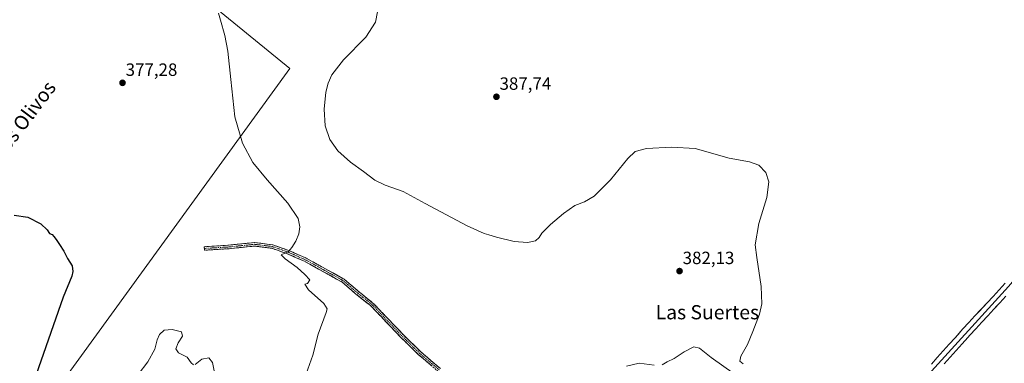
# Model space of a CAD drawing. Units: metres. Extents: x 594429 to 597895, y 4682804 to 4685164.
# Drawn here: x 596775 to 597330, y 4683215 to 4683409 of the extents above; entities that cross this region are included whole.
import ezdxf
from ezdxf.enums import TextEntityAlignment as Align

# ---------------------------------------------------------------- set-up
doc = ezdxf.new("R2010")
doc.units = ezdxf.units.M
doc.header["$MEASUREMENT"] = 0
doc.linetypes.add('TRAZO_Y_PUNTO', pattern=[1, 0.5, -0.25, 0, -0.25])
doc.linetypes.add('TRAZOSX2', pattern=[1.5, 1, -0.5])
for name, color, linetype, lineweight in [('Camino', 19, 'TRAZOSX2', 0), ('Camino Cxs', 19, 'Continuous', 0), ('Camino eje', 19, 'TRAZO_Y_PUNTO', 0), ('Carátula', 7, 'Continuous', 5), ('Cultivos herbáceos CxS', 92, 'Continuous', 0), ('Curva de nivel maestra', 36, 'Continuous', 30), ('Curva de nivel normal', 36, 'Continuous', 0), ('Layer 0', 7, 'Continuous', 0), ('Punto de cota en terreno', 7, 'Continuous', 0), ('Rótulo de punto de cota en terreno', 19, 'Continuous', 0), ('Texto cartográfico', 19, 'Continuous', 0)]:
    doc.layers.add(name, color=color, linetype=linetype, lineweight=lineweight)
doc.styles.add('Arial', font='txt', dxfattribs={"height": 0.2})

# ---------------------------------------------------------------- blocks, each defined once
blk = doc.blocks.new('*U152')
at = {"layer": 'Cultivos herbáceos CxS', "color": 92, "linetype": 'Continuous', "lineweight": 0}
blk.add_polyline3d([(596865.7497, 4683431.6799, 379.4768), (596926.7731, 4683381.7507, 383.0531), (596789.4503, 4683192.2487, 377.1838), (596779.8835, 4683195.1479, 375.8067), (596659.5031, 4683280.1241, 378.4933), (596721.2261, 4683391.0303, 381.0742), (596512.7765, 4683540.8237, 374.1345)], dxfattribs=at)
blk = doc.blocks.new('*U153')
at = {"layer": 'Cultivos herbáceos CxS', "color": 92, "linetype": 'Continuous', "lineweight": 0}
blk.add_polyline3d([(597342.22, 4683132.17, 384.19), (597264.41, 4683186.04, 384.82), (597221.92, 4683136.72, 380.56), (597053.69, 4683190.93, 379.96), (597029.4, 4683207, 381.94), (596940.64, 4683087.73, 377.91), (596939.28, 4683088.64, 377.99), (596788.08, 4683190.36, 376.99), (596789.45, 4683192.25, 377.18), (596926.77, 4683381.75, 383.05), (596865.75, 4683431.68, 379.48), (596960.06, 4683573.14, 386.13), (597137.47, 4683456.49, 389.05), (597162.55, 4683440, 388.99), (597240.22, 4683559.27, 385.96), (597467.67, 4683401.16, 389.55)], dxfattribs=at)
blk = doc.blocks.new('*U163')
at = {"layer": 'Curva de nivel normal', "color": 36, "linetype": 'Continuous', "lineweight": 0}
blk.add_polyline3d([(596976.26, 4683413.76, 385), (596975.08, 4683407.94, 385), (596969.71, 4683399.37, 385), (596957.03, 4683386.7, 385), (596950.44, 4683378.12, 385), (596948.37, 4683373.5, 385), (596947.09, 4683368.42, 385), (596946.16, 4683358.75, 385), (596946.73, 4683349.46, 385), (596949.32, 4683341.7, 385), (596953.8, 4683335.36, 385), (596961.08, 4683328.86, 385), (596968.36, 4683323.55, 385), (596974.68, 4683318.67, 385), (596980.5, 4683315.95, 385), (596990.63, 4683312.4, 385), (597003.16, 4683305.59, 385), (597026.76, 4683292.89, 385), (597036.34, 4683288.58, 385), (597039.04, 4683287.96, 385), (597043.25, 4683286.5, 385), (597053.34, 4683284.1, 385), (597060.78, 4683283.6, 385), (597065.34, 4683284.54, 385), (597067.38, 4683286.37, 385), (597068.95, 4683288.88, 385), (597073.71, 4683293.74, 385), (597081.16, 4683299.97, 385), (597087.54, 4683304.39, 385), (597092.94, 4683306.46, 385), (597098.4, 4683309.62, 385), (597107.52, 4683318.85, 385), (597117.45, 4683330.94, 385), (597121.45, 4683334.84, 385), (597127.95, 4683336.5, 385), (597141.94, 4683337.28, 385), (597155.29, 4683336.54, 385), (597174.48, 4683331.06, 385), (597186.03, 4683328.97, 385), (597191.21, 4683327.1, 385), (597195.16, 4683322.96, 385), (597196.81, 4683317.8, 385), (597195.74, 4683308.94, 385), (597191.23, 4683294.3, 385), (597189.16, 4683282.27, 385), (597190.14, 4683275.04, 385), (597192.47, 4683258.68, 385), (597192.88, 4683248.96, 385), (597191.6, 4683243.02, 385), (597187.82, 4683233.38, 385), (597184.9, 4683226.05, 385), (597181.07, 4683219.38, 385), (597180.51, 4683216.56, 385), (597182.3, 4683215.05, 385)], dxfattribs=at)
blk = doc.blocks.new('5PATER')
at = {"layer": 'Carátula', "linetype": 'Continuous', "lineweight": 5}
h = blk.add_hatch(color=250, dxfattribs=at)
edge = h.paths.add_edge_path()
edge.add_ellipse((0, 0.01), major_axis=(-1.33, -1.34), ratio=0.999422, start_angle=0, end_angle=360)

msp = doc.modelspace()

# ---------------------------------------------------------------- linework, layer by layer
at = {"layer": 'Camino', "color": 19, "linetype": 'TRAZOSX2', "lineweight": 0}
for points in [[(596878.62, 4683280.18), (596878.55, 4683281.18), (596892.29, 4683282.03), (596906.99, 4683283.52), (596917.16, 4683282.22), (596925.76, 4683279.21), (596936, 4683274.73), (596947.89, 4683268.15), (596957.51, 4683262.8), (596965.19, 4683256.19), (596973.7, 4683249.38), (596982.63, 4683240.02), (596990.67, 4683231.57), (597000.79, 4683221.66), (597011.72, 4683212.4)], [(597010.52, 4683210.8), (596999.44, 4683220.18), (596989.24, 4683230.16), (596981.19, 4683238.64), (596972.34, 4683247.9), (596963.91, 4683254.65), (596956.36, 4683261.15), (596946.92, 4683266.4), (596935.11, 4683272.93), (596925.03, 4683277.35), (596916.7, 4683280.26), (596906.97, 4683281.5), (596892.46, 4683280.03), (596878.68, 4683279.18), (596878.62, 4683280.18)]]:
    msp.add_lwpolyline(points, dxfattribs=at)
at = {"layer": 'Camino Cxs', "color": 19, "linetype": 'Continuous', "lineweight": 0}
msp.add_polyline3d([(597006.82, 4683213.93, 382.27), (597003.13, 4683217.05, 382.31), (596999.44, 4683220.18, 382.34), (596996.04, 4683223.5, 382.34), (596992.64, 4683226.83, 382.22), (596989.24, 4683230.16, 382.14), (596986.56, 4683232.99, 382.06), (596983.87, 4683235.81, 382.04), (596981.19, 4683238.64, 381.97), (596978.24, 4683241.73, 382.03), (596975.29, 4683244.82, 382.07), (596972.34, 4683247.9, 382.14), (596969.53, 4683250.15, 382.19), (596966.72, 4683252.4, 382.21), (596963.91, 4683254.65, 382.28), (596960.14, 4683257.9, 382.28), (596956.36, 4683261.15, 382.2), (596953.21, 4683262.9, 382), (596950.07, 4683264.65, 381.84), (596946.92, 4683266.4, 381.61), (596942.99, 4683268.58, 381.28), (596939.05, 4683270.76, 380.95), (596935.11, 4683272.93, 380.52), (596931.75, 4683274.41, 380.38), (596928.39, 4683275.88, 380.14), (596925.03, 4683277.35, 379.83), (596920.86, 4683278.8, 379.69), (596916.7, 4683280.26, 379.5), (596911.83, 4683280.88, 379.19), (596906.97, 4683281.5, 378.92), (596902.13, 4683281.01, 378.56), (596897.29, 4683280.52, 378.3), (596892.46, 4683280.03, 378.1), (596887.86, 4683279.75, 377.95), (596883.27, 4683279.47, 377.73), (596878.68, 4683279.18, 377.5), (596878.55, 4683281.18, 377.46), (596883.13, 4683281.46, 377.69), (596887.71, 4683281.74, 377.91), (596892.29, 4683282.03, 378.09), (596897.19, 4683282.52, 378.32), (596902.09, 4683283.02, 378.55), (596906.99, 4683283.52, 378.83), (596910.38, 4683283.08, 379), (596913.77, 4683282.65, 379.2), (596917.16, 4683282.22, 379.4), (596921.46, 4683280.71, 379.65), (596925.76, 4683279.21, 379.87), (596929.17, 4683277.72, 380.11), (596932.59, 4683276.22, 380.34), (596936, 4683274.73, 380.51), (596939.96, 4683272.53, 380.85), (596943.93, 4683270.34, 381.19), (596947.89, 4683268.15, 381.49), (596951.1, 4683266.36, 381.78), (596954.3, 4683264.58, 382), (596957.51, 4683262.8, 382.21), (596960.07, 4683260.6, 382.31), (596962.63, 4683258.39, 382.33), (596965.19, 4683256.19, 382.35), (596968.03, 4683253.92, 382.3), (596970.86, 4683251.65, 382.28), (596973.7, 4683249.38, 382.23), (596976.68, 4683246.26, 382.14), (596979.65, 4683243.14, 382.11), (596982.63, 4683240.02, 382.1), (596985.31, 4683237.2, 382.16), (596987.99, 4683234.38, 382.21), (596990.67, 4683231.57, 382.29), (596994.04, 4683228.26, 382.37), (596997.41, 4683224.96, 382.47), (597000.79, 4683221.66, 382.47), (597004.43, 4683218.57, 382.4), (597008.08, 4683215.49, 382.35), (597011.72, 4683212.4, 382.28)], dxfattribs=at)
at = {"layer": 'Camino eje', "color": 19, "linetype": 'TRAZO_Y_PUNTO', "lineweight": 0}
msp.add_lwpolyline([(597011.12, 4683211.6), (597000.11, 4683220.92), (596989.95, 4683230.86), (596981.91, 4683239.33), (596973.02, 4683248.64), (596964.55, 4683255.42), (596956.93, 4683261.98), (596947.41, 4683267.27), (596935.55, 4683273.83), (596925.39, 4683278.28), (596916.93, 4683281.24), (596906.98, 4683282.51), (596892.37, 4683281.03), (596878.62, 4683280.18)], dxfattribs=at)
at = {"layer": 'Cultivos herbáceos CxS', "color": 92, "linetype": 'Continuous', "lineweight": 0}
msp.add_polyline3d([(597467.67, 4683401.16, 389.55), (597240.22, 4683559.27, 385.96), (597162.55, 4683440, 388.99), (597137.47, 4683456.49, 389.05), (596960.06, 4683573.14, 386.13), (596865.75, 4683431.68, 379.48), (596926.77, 4683381.75, 383.05), (596789.45, 4683192.25, 377.18)], dxfattribs=at)
msp.add_polyline3d([(597467.67, 4683401.16, 389.55), (597240.22, 4683559.27, 385.96), (597162.55, 4683440, 388.99), (597137.47, 4683456.49, 389.05), (596960.06, 4683573.14, 386.13), (596865.75, 4683431.68, 379.48), (596926.77, 4683381.75, 383.05), (596789.45, 4683192.25, 377.18)], dxfattribs=at)
at = {"layer": 'Curva de nivel maestra', "color": 36, "linetype": 'Continuous', "lineweight": 30}
msp.add_polyline3d([(596771.38, 4683298.88, 375), (596779.13, 4683297.76, 375), (596786.38, 4683294, 375), (596790.11, 4683290.61, 375), (596791.38, 4683288.7, 375), (596792.88, 4683288.12, 375), (596793.78, 4683286.91, 375), (596795.13, 4683285.32, 375), (596796.89, 4683282.33, 375), (596799.35, 4683278.67, 375), (596801.43, 4683274.44, 375), (596804.02, 4683270.37, 375), (596804.52, 4683267.17, 375), (596803.88, 4683264.57, 375), (596799.1, 4683252.68, 375), (596782.38, 4683204.8, 375)], dxfattribs=at)
at = {"layer": 'Curva de nivel normal', "color": 36, "linetype": 'Continuous', "lineweight": 0}
for points in [[(596886.68, 4683413, 380), (596887.74, 4683408.93, 380), (596890.12, 4683400.37, 380), (596891.84, 4683391.42, 380), (596893.58, 4683375.49, 380), (596895.79, 4683354.37, 380), (596900.1, 4683339.55, 380), (596906.03, 4683328.77, 380), (596914.05, 4683318.84, 380), (596925.68, 4683305.75, 380), (596931.48, 4683297.06, 380), (596932.55, 4683292.37, 380), (596931.87, 4683288.37, 380), (596930.15, 4683284.37, 380), (596927.97, 4683280.7, 380), (596926.14, 4683278.37, 380), (596921.97, 4683276.52, 380), (596924.1, 4683274.4, 380), (596930.88, 4683269.44, 380), (596935.24, 4683265.45, 380), (596938.1, 4683262.5, 380), (596936.77, 4683260.35, 380), (596935.36, 4683259.94, 380), (596937.27, 4683256.87, 380), (596946.01, 4683249.05, 380), (596947.93, 4683246.09, 380), (596947.34, 4683244.06, 380), (596942.83, 4683231.87, 380), (596939.87, 4683220.04, 380), (596936.05, 4683209.5, 380)], [(596872.57, 4683214.56, 380), (596871.25, 4683215.62, 380), (596868.94, 4683218.8, 380), (596864.1, 4683221.21, 380), (596862.47, 4683223.58, 380), (596863.82, 4683226.96, 380), (596866.26, 4683230.74, 380), (596865.81, 4683233.06, 380), (596860.57, 4683234.46, 380), (596855.92, 4683234.11, 380), (596853.31, 4683231.59, 380), (596852.02, 4683228.67, 380), (596850.62, 4683223.38, 380), (596846.84, 4683216.28, 380), (596841.4, 4683209.14, 380)], [(597136.79, 4683214.5, 380), (597139.45, 4683216.2, 380), (597143.45, 4683218.05, 380), (597149.12, 4683221.76, 380), (597154.48, 4683224.6, 380), (597157.75, 4683223.83, 380), (597164.3, 4683218.56, 380), (597177.24, 4683209.5, 380)], [(596884.37, 4683210.2, 380), (596883.14, 4683215.73, 380), (596881.1, 4683218.38, 380), (596877.2, 4683217.79, 380), (596873.46, 4683214.78, 380)], [(597116.59, 4683213.8, 380), (597123.82, 4683215.43, 380), (597132.12, 4683214.27, 380)]]:
    msp.add_polyline3d(points, dxfattribs=at)
at = {"layer": 'Layer 0', "linetype": 'Continuous', "lineweight": 0}
for points in [[(597462.63, 4683408.53), (597411.24, 4683346.95), (597357.61, 4683288.62), (597331.96, 4683258.77), (597282.95, 4683204.74), (597262.76, 4683181.05), (597239.56, 4683156.2), (597218.02, 4683131.4)], [(597288.48, 4683214.94), (597291.8, 4683218.67), (597298.48, 4683226.11), (597301.82, 4683229.82), (597305.18, 4683233.53), (597306.3, 4683234.77), (597309.67, 4683238.46), (597313.06, 4683242.14), (597319.86, 4683249.48), (597323.25, 4683253.15), (597326.63, 4683256.84), (597329.99, 4683260.54)], [(597330.54, 4683253.27), (597327.15, 4683249.56), (597323.75, 4683245.88), (597320.35, 4683242.21), (597316.95, 4683238.55), (597313.58, 4683234.88), (597310.22, 4683231.21), (597309.1, 4683229.98), (597305.76, 4683226.27), (597302.42, 4683222.57), (597295.75, 4683215.14)]]:
    msp.add_lwpolyline(points, dxfattribs=at)
for points in [[(597288.48, 4683214.94, 386.96), (597291.8, 4683218.67, 386.93), (597295.14, 4683222.39, 387.27), (597298.48, 4683226.11, 387.56), (597301.82, 4683229.82, 387.56), (597303.5, 4683231.68, 387.73), (597305.18, 4683233.53, 387.74), (597306.3, 4683234.77, 387.74), (597309.67, 4683238.46, 387.88), (597311.37, 4683240.3, 387.86), (597313.06, 4683242.14, 387.91), (597315.33, 4683244.59, 387.99), (597317.59, 4683247.03, 387.95), (597319.86, 4683249.48, 388.07), (597323.25, 4683253.15, 388.08), (597324.94, 4683255, 388.21), (597326.63, 4683256.84, 388.22), (597329.99, 4683260.54, 388.28)], [(597330.54, 4683253.27, 388.2), (597328.85, 4683251.42, 388.26), (597327.15, 4683249.56, 388.24), (597325.45, 4683247.72, 388.2), (597323.75, 4683245.88, 388.18), (597322.05, 4683244.05, 388.13), (597320.35, 4683242.21, 388.09), (597316.95, 4683238.55, 388.01), (597313.58, 4683234.88, 387.9), (597310.22, 4683231.21, 387.77), (597309.1, 4683229.98, 387.73), (597305.76, 4683226.27, 387.5), (597302.42, 4683222.57, 387.44), (597299.09, 4683218.86, 387.15), (597295.75, 4683215.14, 386.95)]]:
    msp.add_polyline3d(points, dxfattribs=at)

# ---------------------------------------------------------------- block references
at = {"layer": 'Cultivos herbáceos CxS', "color": 92, "linetype": 'Continuous', "lineweight": 0}
for name in ['*U152', '*U153']:
    msp.add_blockref(name, (0, 0), dxfattribs=at)
at = {"layer": 'Curva de nivel normal', "color": 36, "linetype": 'Continuous', "lineweight": 0}
msp.add_blockref('*U163', (0, 0), dxfattribs=at)
at = {"layer": 'Punto de cota en terreno', "linetype": 'Continuous', "lineweight": 0}
for p in [(596832.5, 4683373.63, 377.28), (597043.28, 4683365.76, 387.74), (597146.51, 4683267.4, 382.13)]:
    msp.add_blockref('5PATER', p, dxfattribs=at)

# ---------------------------------------------------------------- texts
at = {"layer": 'Rótulo de punto de cota en terreno', "color": 19, "linetype": 'Continuous', "lineweight": 0, "style": 'Arial'}
for s, p in [('377,28', (596834.26, 4683375.39)), ('387,74', (597045.04, 4683367.52)), ('382,13', (597148.27, 4683269.16))]:
    msp.add_text(s, height=7, dxfattribs=at).set_placement(p, align=Align.BOTTOM_LEFT)
at = {"layer": 'Texto cartográfico', "color": 19, "linetype": 'Continuous', "lineweight": 0, "style": 'Arial'}
msp.add_text('Camino de los Olivos', height=8, rotation=52.9788, dxfattribs=at).set_placement((596760.35, 4683330.92), align=Align.MIDDLE_CENTER)
msp.add_text('Las Suertes', height=8, dxfattribs=at).set_placement((597162.2, 4683244.19), align=Align.MIDDLE_CENTER)

doc.saveas('drawing.dxf')
